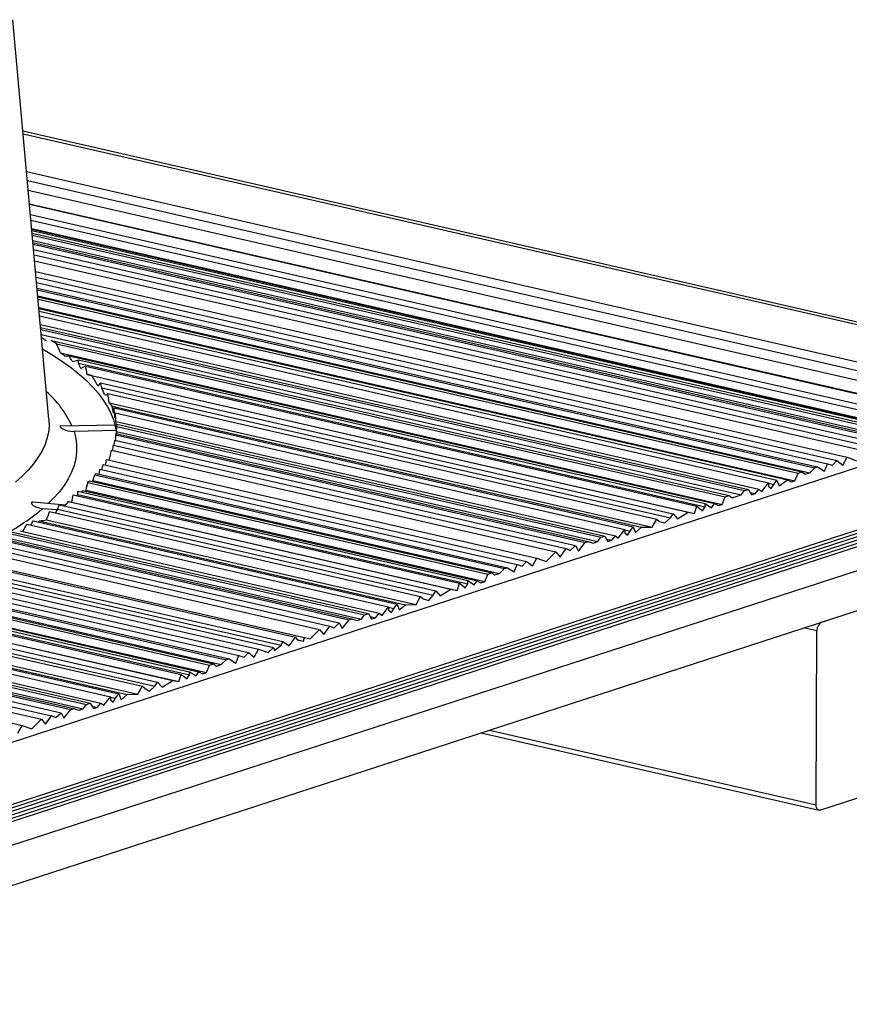
# Model space of a CAD drawing. Extents: x 0.9 to 16.1, y 0.6 to 10.4.
# Drawn here: x 15 to 15.5, y 4.7 to 5.3 of the extents above; entities that cross this region are included whole.
import ezdxf

# ---------------------------------------------------------------- set-up
doc = ezdxf.new("R2010")
doc.units = 0
doc.header["$MEASUREMENT"] = 0
doc.linetypes.add('SLD-SOLID', pattern=[0])
doc.layers.add('SLD-0', color=179, linetype='SLD-SOLID')

msp = doc.modelspace()

# ---------------------------------------------------------------- linework, layer by layer
at = {"layer": 'SLD-0', "color": 179, "linetype": 'SLD-SOLID'}
for p, q in [((15.06655, 5.024), (15.04506, 5.26271)), ((15.81764, 5.02053), (15.05106, 5.19603)), ((15.77077, 5.02963), (15.05121, 5.19436)), ((15.05323, 5.17189), (15.66041, 5.03289)), ((15.05372, 5.16653), (15.65093, 5.02981)), ((15.05424, 5.16072), (15.64066, 5.02647)), ((15.05496, 5.15273), (15.63368, 5.02024)), ((15.05499, 5.15244), (15.6246, 5.02204)), ((15.05555, 5.14619), (15.61354, 5.01845)), ((15.05585, 5.14289), (15.60552, 5.01705)), ((15.05629, 5.13795), (15.60038, 5.01339)), ((15.05633, 5.13749), (15.59681, 5.01376)), ((15.05639, 5.1368), (15.59068, 5.01448)), ((15.05654, 5.13517), (15.58433, 5.01434)), ((15.05666, 5.13387), (15.58203, 5.01359)), ((15.05693, 5.13083), (15.58012, 5.01105)), ((15.05704, 5.12958), (15.57444, 5.01113)), ((15.05713, 5.12858), (15.57268, 5.01056)), ((15.05743, 5.12529), (15.56686, 5.00867)), ((15.05772, 5.12208), (15.56118, 5.00682)), ((15.05803, 5.11863), (15.55508, 5.00484)), ((15.05861, 5.1122), (15.54371, 5.00115)), ((15.05892, 5.10876), (15.53762, 4.99917)), ((15.05921, 5.10554), (15.53193, 4.99732)), ((15.0595, 5.10225), (15.52611, 4.99543)), ((15.05959, 5.10125), (15.52435, 4.99486)), ((15.05992, 5.0976), (15.52137, 4.99196)), ((15.05998, 5.09697), (15.51677, 4.99239)), ((15.0601, 5.09567), (15.51447, 4.99165)), ((15.06055, 5.09066), (15.51256, 4.98718)), ((15.0606, 5.0901), (15.5081, 4.98765)), ((15.06074, 5.08848), (15.50176, 4.98751)), ((15.061, 5.08564), (15.49675, 4.98589)), ((15.06147, 5.08046), (15.49105, 4.98212)), ((15.06161, 5.07883), (15.4847, 4.98197)), ((15.06173, 5.07753), (15.4824, 4.98122)), ((15.062, 5.07449), (15.48049, 4.97868)), ((15.06792, 5.07101), (15.47319, 4.97823)), ((15.07104, 5.06902), (15.47089, 4.97749)), ((15.06277, 5.06595), (15.06329, 5.06565)), ((15.06332, 5.06563), (15.06281, 5.06556)), ((15.06329, 5.06565), (15.06928, 5.062)), ((15.06928, 5.062), (15.07485, 5.05831)), ((15.07343, 5.06357), (15.46898, 4.97302)), ((15.0786, 5.06184), (15.46452, 4.97349)), ((15.07485, 5.05831), (15.07999, 5.05457)), ((15.08424, 5.0574), (15.08425, 5.05933)), ((15.08424, 5.0574), (15.45883, 4.97165)), ((15.08425, 5.05933), (15.45884, 4.97357)), ((15.08849, 5.05558), (15.45383, 4.97194)), ((15.07999, 5.05457), (15.0847, 5.05079)), ((15.0847, 5.05079), (15.08897, 5.04697)), ((15.08952, 5.05074), (15.45246, 4.96766)), ((15.09214, 5.05004), (15.44881, 4.96839)), ((15.08897, 5.04697), (15.09279, 5.04312)), ((15.09751, 5.04572), (15.43975, 4.96737)), ((15.09279, 5.04312), (15.09617, 5.03925)), ((15.09617, 5.03925), (15.0991, 5.03534)), ((15.0983, 5.04271), (15.43812, 4.96492)), ((15.10172, 5.03936), (15.43, 4.9642)), ((15.0991, 5.03534), (15.10157, 5.03142)), ((15.10262, 5.0338), (15.42728, 4.95947)), ((15.10443, 5.03179), (15.42092, 4.95933)), ((14.7522, 4.6987), (15.77077, 5.02963)), ((14.7522, 4.69668), (15.77076, 5.02761)), ((14.7522, 4.69668), (15.77076, 5.02761)), ((15.10157, 5.03142), (15.10359, 5.02748)), ((15.10359, 5.02748), (15.10515, 5.02352)), ((15.1055, 5.03069), (15.41593, 4.95963)), ((15.10582, 5.02764), (15.10628, 5.02754)), ((15.10628, 5.02774), (15.10627, 5.02582)), ((15.10628, 5.02774), (15.41092, 4.958)), ((14.75217, 4.69062), (15.77073, 5.02154)), ((14.75217, 4.69062), (15.77073, 5.02154)), ((14.75218, 4.69264), (15.77074, 5.02357)), ((14.75218, 4.69264), (15.77074, 5.02357)), ((14.75219, 4.69466), (15.77075, 5.02559)), ((14.75219, 4.69466), (15.77075, 5.02559)), ((14.75664, 4.67582), (15.81764, 5.02053)), ((15.06664, 5.01979), (15.06624, 5.016)), ((15.06655, 5.024), (15.06658, 5.02359)), ((15.06658, 5.02359), (15.06664, 5.01979)), ((15.07342, 5.01974), (15.07318, 5.01969)), ((15.10604, 5.02046), (15.07342, 5.01976)), ((15.10515, 5.02352), (15.10625, 5.01956)), ((15.10684, 5.02254), (15.40522, 4.95423)), ((15.10711, 5.02088), (15.39887, 4.95409)), ((14.75216, 4.6886), (15.77072, 5.01952)), ((15.06624, 5.016), (15.06538, 5.01222)), ((15.07318, 5.01969), (15.07323, 5.01946)), ((15.07323, 5.01946), (15.07351, 5.01914)), ((15.07351, 5.01914), (15.07415, 5.01864)), ((15.07415, 5.01864), (15.07538, 5.01793)), ((15.07538, 5.01793), (15.07774, 5.01706)), ((15.07774, 5.01706), (15.08159, 5.01661)), ((15.1067, 5.01715), (15.08159, 5.01661)), ((15.08159, 5.01661), (15.08262, 5.01256)), ((15.10625, 5.01956), (15.1069, 5.01559)), ((15.10665, 5.01453), (15.38722, 4.9503)), ((15.1068, 5.01548), (15.38898, 4.95088)), ((15.1069, 5.01559), (15.10691, 5.01545)), ((15.10696, 5.01938), (15.10709, 5.01935)), ((15.10707, 5.01664), (15.39466, 4.9508)), ((15.10712, 5.0196), (15.39657, 4.95334)), ((15.06406, 5.00845), (15.06228, 5.00469)), ((15.06538, 5.01222), (15.06406, 5.00845)), ((15.08262, 5.01256), (15.08315, 5.0085)), ((15.08315, 5.0085), (15.08316, 5.00444)), ((15.10513, 5.00851), (15.37572, 4.94657)), ((15.10601, 5.01146), (15.3814, 4.94841)), ((15.58683, 5.00704), (14.8334, 4.76225)), ((15.06228, 5.00469), (15.06004, 5.00096)), ((15.08316, 5.00444), (15.08267, 5.00039)), ((15.10392, 5.00541), (15.36963, 4.94459)), ((14.75653, 4.65176), (15.81753, 4.99648)), ((15.05735, 4.99724), (15.05421, 4.99356)), ((15.06004, 5.00096), (15.05735, 4.99724)), ((15.08167, 4.99635), (15.08016, 4.99232)), ((15.08267, 5.00039), (15.08167, 4.99635)), ((15.09907, 4.99685), (15.35216, 4.93891)), ((15.10099, 4.99979), (15.35825, 4.94089)), ((15.53016, 4.9929), (15.53193, 4.99732)), ((15.53193, 4.99732), (15.53504, 4.99641)), ((15.53504, 4.99641), (15.53762, 4.99917)), ((15.53762, 4.99917), (15.54112, 4.99646)), ((15.54112, 4.99646), (15.54371, 5.00115)), ((15.54371, 5.00115), (15.54938, 4.99914)), ((15.05421, 4.99356), (15.05062, 4.98991)), ((15.08016, 4.99232), (15.07815, 4.98831)), ((15.09413, 4.99063), (15.33889, 4.9346)), ((15.09485, 4.99145), (15.34065, 4.93517)), ((15.09708, 4.99416), (15.34648, 4.93706)), ((15.51256, 4.98718), (15.51447, 4.99165)), ((15.51447, 4.99165), (15.51677, 4.99239)), ((15.51677, 4.99239), (15.51866, 4.99108)), ((15.51866, 4.99108), (15.52137, 4.99196)), ((15.52137, 4.99196), (15.52435, 4.99486)), ((15.52435, 4.99486), (15.52611, 4.99543)), ((15.52611, 4.99543), (15.53016, 4.9929)), ((15.05062, 4.98991), (15.04658, 4.9863)), ((15.07815, 4.98831), (15.07564, 4.98432)), ((15.0898, 4.98615), (15.32901, 4.93139)), ((15.09085, 4.98719), (15.33131, 4.93214)), ((15.09287, 4.98735), (15.33591, 4.93171)), ((15.4928, 4.98076), (15.49675, 4.98589)), ((15.49675, 4.98589), (15.49674, 4.98396)), ((15.49675, 4.98569), (15.49985, 4.98497)), ((15.49835, 4.98257), (15.49985, 4.98497)), ((15.49985, 4.98497), (15.50176, 4.98751)), ((15.50176, 4.98751), (15.50309, 4.98411)), ((15.50309, 4.98411), (15.5081, 4.98765)), ((15.5081, 4.98765), (15.51026, 4.98643)), ((15.51026, 4.98643), (15.51256, 4.98718)), ((15.07264, 4.98036), (15.06913, 4.97644)), ((15.07564, 4.98432), (15.07264, 4.98036)), ((15.0811, 4.9787), (15.31195, 4.92585)), ((15.0838, 4.97893), (15.08381, 4.98085)), ((15.0838, 4.97893), (15.31695, 4.92555)), ((15.08381, 4.98085), (15.31696, 4.92748)), ((15.08672, 4.98141), (15.32264, 4.9274)), ((15.08889, 4.98146), (15.3271, 4.92693)), ((15.47508, 4.97693), (15.48049, 4.97868)), ((15.48049, 4.97868), (15.4824, 4.98122)), ((15.4824, 4.98122), (15.4847, 4.98197)), ((15.4847, 4.98197), (15.48657, 4.97874)), ((15.48572, 4.98021), (15.48888, 4.97949)), ((15.48657, 4.97874), (15.48888, 4.97949)), ((15.48888, 4.97949), (15.49105, 4.98212)), ((15.49105, 4.98212), (15.4928, 4.98076)), ((15.49674, 4.98396), (15.49835, 4.98257)), ((15.05615, 4.97409), (15.05612, 4.97375)), ((15.05612, 4.97375), (15.0564, 4.9732)), ((15.05644, 4.9743), (15.05615, 4.97409)), ((15.0564, 4.9732), (15.05724, 4.97238)), ((15.05697, 4.97433), (15.05644, 4.9743)), ((15.05701, 4.97433), (15.05697, 4.97433)), ((15.07659, 4.97261), (15.05701, 4.97433)), ((15.06913, 4.97644), (15.06619, 4.97352)), ((15.07282, 4.9728), (15.29787, 4.92127)), ((15.07825, 4.97465), (15.30693, 4.9223)), ((15.08032, 4.97427), (15.31058, 4.92156)), ((15.45883, 4.97165), (15.45884, 4.97357)), ((15.45884, 4.97357), (15.46275, 4.971)), ((15.46275, 4.971), (15.46452, 4.97349)), ((15.46452, 4.97349), (15.46667, 4.97227)), ((15.46667, 4.97227), (15.46898, 4.97302)), ((15.46898, 4.97302), (15.47089, 4.97749)), ((15.47089, 4.97749), (15.47319, 4.97823)), ((15.47319, 4.97823), (15.47508, 4.97693)), ((15.05724, 4.97238), (15.05921, 4.97128)), ((15.05921, 4.97128), (15.06275, 4.97044)), ((15.07153, 4.96967), (15.06275, 4.97044)), ((15.06696, 4.9687), (15.28877, 4.91792)), ((15.07179, 4.9702), (15.29624, 4.91882)), ((15.43812, 4.96492), (15.43975, 4.96737)), ((15.43975, 4.96737), (15.44244, 4.9644)), ((15.44244, 4.9644), (15.44881, 4.96839)), ((15.44881, 4.96839), (15.45246, 4.96766)), ((15.45246, 4.96766), (15.45383, 4.97194)), ((15.45383, 4.97194), (15.45572, 4.97064)), ((15.45572, 4.97064), (15.4572, 4.96919)), ((15.4572, 4.96919), (15.45883, 4.97165)), ((15.05346, 4.96122), (15.26968, 4.91172)), ((15.05716, 4.96314), (15.27469, 4.91334)), ((15.06074, 4.96317), (15.27969, 4.91305)), ((15.06513, 4.96376), (15.28605, 4.91319)), ((15.42728, 4.95947), (15.43, 4.9642)), ((15.43, 4.9642), (15.43162, 4.96281)), ((15.43162, 4.96281), (15.43486, 4.96194)), ((15.43486, 4.96194), (15.43812, 4.96492)), ((15.04225, 4.95583), (15.25533, 4.90705)), ((15.04411, 4.95668), (15.25764, 4.9078)), ((15.04911, 4.95713), (15.26399, 4.90794)), ((15.40697, 4.95288), (15.41092, 4.958)), ((15.41092, 4.958), (15.41091, 4.95608)), ((15.41091, 4.9578), (15.41402, 4.95709)), ((15.41091, 4.95608), (15.41252, 4.95468)), ((15.41252, 4.95468), (15.41402, 4.95709)), ((15.41402, 4.95709), (15.41593, 4.95963)), ((15.41593, 4.95963), (15.41726, 4.95622)), ((15.41726, 4.95622), (15.42092, 4.95933)), ((15.42092, 4.95933), (15.42728, 4.95947)), ((15.02945, 4.95037), (15.24017, 4.90213)), ((15.03448, 4.95244), (15.24599, 4.90402)), ((15.03597, 4.95307), (15.24775, 4.90459)), ((15.04069, 4.95321), (15.25343, 4.90451)), ((15.38314, 4.94514), (15.38722, 4.9503)), ((15.38722, 4.9503), (15.38898, 4.95088)), ((15.38898, 4.95088), (15.39195, 4.94992)), ((15.39195, 4.94992), (15.39466, 4.9508)), ((15.39466, 4.9508), (15.39657, 4.95334)), ((15.39657, 4.95334), (15.39887, 4.95409)), ((15.39887, 4.95409), (15.40074, 4.95085)), ((15.39989, 4.95232), (15.40305, 4.9516)), ((15.40074, 4.95085), (15.40305, 4.9516)), ((15.40305, 4.9516), (15.40522, 4.95423)), ((15.40522, 4.95423), (15.40697, 4.95288)), ((15.01885, 4.94627), (15.22839, 4.8983)), ((15.02441, 4.94837), (15.23449, 4.90028)), ((15.36392, 4.93889), (15.36963, 4.94459)), ((15.36963, 4.94459), (15.37218, 4.94157)), ((15.37218, 4.94157), (15.37572, 4.94657)), ((15.37572, 4.94657), (15.37828, 4.94548)), ((15.37828, 4.94548), (15.3814, 4.94841)), ((15.3814, 4.94841), (15.38314, 4.94514)), ((14.99745, 4.93896), (15.20634, 4.89114)), ((15.00508, 4.94143), (15.21397, 4.89361)), ((15.01033, 4.9413), (15.21937, 4.89344)), ((15.34958, 4.93615), (15.35216, 4.93891)), ((15.35216, 4.93891), (15.35566, 4.93621)), ((15.35566, 4.93621), (15.35825, 4.94089)), ((15.35825, 4.94089), (15.36392, 4.93889)), ((14.97574, 4.93256), (15.18582, 4.88447)), ((14.98237, 4.93442), (15.19191, 4.88645)), ((14.99189, 4.93531), (15.20092, 4.88745)), ((14.99642, 4.93671), (15.20533, 4.88889)), ((15.32901, 4.93139), (15.33131, 4.93214)), ((15.33131, 4.93214), (15.3332, 4.93083)), ((15.3332, 4.93083), (15.33591, 4.93171)), ((15.33591, 4.93171), (15.33889, 4.9346)), ((15.33889, 4.9346), (15.34065, 4.93517)), ((15.34065, 4.93517), (15.3447, 4.93264)), ((15.3447, 4.93264), (15.34648, 4.93706)), ((15.34648, 4.93706), (15.34958, 4.93615)), ((14.94914, 4.92583), (15.16267, 4.87695)), ((14.95189, 4.92648), (15.16497, 4.87769)), ((14.9573, 4.92586), (15.16957, 4.87727)), ((14.96077, 4.92864), (15.17255, 4.88016)), ((14.9628, 4.92915), (15.17431, 4.88073)), ((14.96942, 4.93086), (15.18014, 4.88262)), ((15.31058, 4.92156), (15.31195, 4.92585)), ((15.31195, 4.92585), (15.31384, 4.92454)), ((15.31695, 4.92555), (15.31696, 4.92748)), ((15.31696, 4.92748), (15.32087, 4.9249)), ((15.32087, 4.9249), (15.32264, 4.9274)), ((15.32264, 4.9274), (15.3248, 4.92618)), ((15.3248, 4.92618), (15.3271, 4.92693)), ((15.3271, 4.92693), (15.32901, 4.93139)), ((14.92808, 4.92121), (15.14561, 4.87141)), ((14.93439, 4.92061), (15.15061, 4.87111)), ((14.9344, 4.92253), (15.15062, 4.87303)), ((14.94142, 4.92215), (15.1563, 4.87296)), ((14.94685, 4.92145), (15.16076, 4.87248)), ((15.29624, 4.91882), (15.29787, 4.92127)), ((15.29787, 4.92127), (15.30056, 4.9183)), ((15.30056, 4.9183), (15.30693, 4.9223)), ((15.30693, 4.9223), (15.31058, 4.92156)), ((15.31384, 4.92454), (15.31532, 4.9231)), ((15.31532, 4.9231), (15.31695, 4.92555)), ((14.89738, 4.9158), (15.12244, 4.86428)), ((14.90754, 4.91528), (15.1299, 4.86438)), ((14.90972, 4.91761), (15.13153, 4.86683)), ((14.92164, 4.91798), (15.1406, 4.86785)), ((14.92633, 4.917), (15.14424, 4.86712)), ((15.28605, 4.91319), (15.28877, 4.91792)), ((15.28877, 4.91792), (15.29039, 4.91652)), ((15.29039, 4.91652), (15.29363, 4.91565)), ((15.29363, 4.91565), (15.29624, 4.91882)), ((14.84854, 4.90846), (15.089, 4.85341)), ((14.85209, 4.90892), (15.0913, 4.85416)), ((14.86173, 4.90831), (15.09765, 4.8543)), ((14.87019, 4.91145), (15.10335, 4.85807)), ((14.8775, 4.91255), (15.10836, 4.8597)), ((14.88467, 4.91176), (15.11336, 4.8594)), ((14.89361, 4.91131), (15.11971, 4.85955)), ((15.26181, 4.90531), (15.26399, 4.90794)), ((15.26399, 4.90794), (15.26574, 4.90659)), ((15.26574, 4.90659), (15.26968, 4.91172)), ((15.26968, 4.91172), (15.26968, 4.90979)), ((15.26968, 4.91151), (15.27279, 4.9108)), ((15.26968, 4.90979), (15.27129, 4.90839)), ((15.27129, 4.90839), (15.27279, 4.9108)), ((15.27279, 4.9108), (15.27469, 4.91334)), ((15.27469, 4.91334), (15.27603, 4.90993)), ((15.27603, 4.90993), (15.27969, 4.91305)), ((15.27969, 4.91305), (15.28605, 4.91319)), ((15.52841, 4.90254), (15.55493, 4.91116)), ((14.80479, 4.90355), (15.06206, 4.84466)), ((14.81506, 4.90458), (15.06815, 4.84664)), ((14.82444, 4.90558), (15.07384, 4.84849)), ((14.83385, 4.90665), (15.07966, 4.85038)), ((14.83665, 4.90698), (15.08142, 4.85095)), ((14.84559, 4.90616), (15.08709, 4.85087)), ((15.23705, 4.89919), (15.24017, 4.90213)), ((15.24017, 4.90213), (15.24191, 4.89885)), ((15.24191, 4.89885), (15.24599, 4.90402)), ((15.24599, 4.90402), (15.24775, 4.90459)), ((15.24775, 4.90459), (15.25072, 4.90363)), ((15.25072, 4.90363), (15.25343, 4.90451)), ((15.25343, 4.90451), (15.25533, 4.90705)), ((15.25533, 4.90705), (15.25764, 4.9078)), ((15.25764, 4.9078), (15.25951, 4.90457)), ((15.25866, 4.90604), (15.26181, 4.90531)), ((15.25951, 4.90457), (15.26181, 4.90531)), ((14.78498, 4.90179), (15.05069, 4.84096)), ((15.22269, 4.8926), (15.22839, 4.8983)), ((15.22839, 4.8983), (15.23095, 4.89529)), ((15.23095, 4.89529), (15.23449, 4.90028)), ((15.23449, 4.90028), (15.23705, 4.89919)), ((15.5185, 4.89932), (15.52573, 4.89767)), ((15.52523, 4.79342), (15.52573, 4.89767)), ((15.20533, 4.88889), (15.20634, 4.89114)), ((15.20634, 4.89114), (15.21014, 4.88852)), ((15.21014, 4.88852), (15.21397, 4.89361)), ((15.21397, 4.89361), (15.21496, 4.89201)), ((15.21478, 4.8923), (15.21887, 4.89136)), ((15.21496, 4.89201), (15.21887, 4.89136)), ((15.21887, 4.89136), (15.21937, 4.89344)), ((15.21937, 4.89344), (15.22269, 4.8926)), ((15.18324, 4.88171), (15.18582, 4.88447)), ((15.18582, 4.88447), (15.18932, 4.88176)), ((15.18932, 4.88176), (15.19191, 4.88645)), ((15.19191, 4.88645), (15.19758, 4.88445)), ((15.19758, 4.88445), (15.20092, 4.88745)), ((15.20092, 4.88745), (15.2014, 4.88569)), ((15.2014, 4.88569), (15.20533, 4.88889)), ((15.16957, 4.87727), (15.17255, 4.88016)), ((15.17255, 4.88016), (15.17431, 4.88073)), ((15.17431, 4.88073), (15.17836, 4.8782)), ((15.17836, 4.8782), (15.18014, 4.88262)), ((15.18014, 4.88262), (15.18324, 4.88171)), ((15.15061, 4.87111), (15.15062, 4.87303)), ((15.15062, 4.87303), (15.15453, 4.87046)), ((15.15453, 4.87046), (15.1563, 4.87296)), ((15.1563, 4.87296), (15.15846, 4.87173)), ((15.16076, 4.87248), (15.16267, 4.87695)), ((15.16267, 4.87695), (15.16497, 4.87769)), ((15.16497, 4.87769), (15.16686, 4.87639)), ((15.16686, 4.87639), (15.16957, 4.87727)), ((15.1299, 4.86438), (15.13153, 4.86683)), ((15.13153, 4.86683), (15.13422, 4.86386)), ((15.13422, 4.86386), (15.1406, 4.86785)), ((15.1406, 4.86785), (15.14424, 4.86712)), ((15.14424, 4.86712), (15.14561, 4.87141)), ((15.14561, 4.87141), (15.1475, 4.8701)), ((15.1475, 4.8701), (15.14898, 4.86866)), ((15.14898, 4.86866), (15.15061, 4.87111)), ((15.15846, 4.87173), (15.16076, 4.87248)), ((15.11971, 4.85955), (15.12244, 4.86428)), ((15.12244, 4.86428), (15.12405, 4.86288)), ((15.12405, 4.86288), (15.12664, 4.8614)), ((15.12664, 4.8614), (15.1299, 4.86438)), ((15.0994, 4.85295), (15.10335, 4.85807)), ((15.10335, 4.85807), (15.10334, 4.85615)), ((15.10334, 4.85615), (15.10496, 4.85475)), ((15.10335, 4.85787), (15.10645, 4.85716)), ((15.10496, 4.85475), (15.10645, 4.85716)), ((15.10645, 4.85716), (15.10836, 4.8597)), ((15.10836, 4.8597), (15.10969, 4.85629)), ((15.10969, 4.85629), (15.11336, 4.8594)), ((15.11336, 4.8594), (15.11971, 4.85955)), ((15.07558, 4.84521), (15.07966, 4.85038)), ((15.07966, 4.85038), (15.08142, 4.85095)), ((15.08142, 4.85095), (15.08439, 4.84999)), ((15.08439, 4.84999), (15.08709, 4.85087)), ((15.08709, 4.85087), (15.089, 4.85341)), ((15.089, 4.85341), (15.0913, 4.85416)), ((15.0913, 4.85416), (15.09318, 4.85093)), ((15.09232, 4.8524), (15.09548, 4.85167)), ((15.09318, 4.85093), (15.09548, 4.85167)), ((15.09548, 4.85167), (15.09765, 4.8543)), ((15.09765, 4.8543), (15.0994, 4.85295)), ((15.05635, 4.83896), (15.06206, 4.84466)), ((15.06206, 4.84466), (15.06461, 4.84165)), ((15.06461, 4.84165), (15.06815, 4.84664)), ((15.06815, 4.84664), (15.07071, 4.84555)), ((15.07071, 4.84555), (15.07384, 4.84849)), ((15.07384, 4.84849), (15.07558, 4.84521)), ((15.0481, 4.83628), (15.05069, 4.84096)), ((15.05069, 4.84096), (15.05635, 4.83896)), ((15.33006, 4.8381), (15.52523, 4.79342)), ((15.32499, 4.83645), (15.52695, 4.79022)), ((15.55439, 4.79889), (15.52786, 4.79027)), ((15.52528, 4.79265), (15.52523, 4.79342)), ((15.52542, 4.79195), (15.52528, 4.79265)), ((15.52567, 4.79134), (15.52542, 4.79195)), ((15.52599, 4.79083), (15.52567, 4.79134)), ((15.52639, 4.79047), (15.52599, 4.79083)), ((15.52685, 4.79025), (15.52639, 4.79047)), ((15.52734, 4.79018), (15.52685, 4.79025)), ((15.52786, 4.79027), (15.52734, 4.79018))]:
    msp.add_line(p, q, dxfattribs=at)
for centre, radius, start, end in [((14.96199, 4.89837), 0.20091, 59.10442, 60.08716), ((14.97562, 4.9226), 0.17477, 56.90763, 58.12247), ((14.98854, 4.93824), 0.15138, 54.6257, 55.88937), ((15.02486, 4.99436), 0.06111, 24.70652, 48.85498), ((15.07292, 5.02017), 0.03419, 359.04925, 1.18607), ((15.07204, 5.02025), 0.03508, 350.61836, 352.17451), ((15.07265, 5.01631), 0.03445, 2.95878, 5.11868), ((15.07287, 5.01825), 0.03425, 355.28702, 357.30651), ((15.03865, 5.04023), 0.07442, 318.20256, 319.03486), ((15.02863, 5.04982), 0.08829, 313.85132, 314.81026), ((15.03548, 5.04119), 0.07869, 316.316, 316.82892), ((15.0237, 5.05115), 0.09542, 312.70057, 313.08804), ((14.96615, 5.08739), 0.15169, 297.60238, 309.55568), ((15.53088, 4.89801), 0.00516, 118.70422, 183.80658)]:
    msp.add_arc(centre, radius, start, end, dxfattribs=at)
for centre, major_axis, ratio, start_param, end_param in [((14.64206, 4.49271), (0.33517, 0.68022), 0.472434, 5.897937, 5.911617), ((14.64571, 5.24633), (0.46101, -0.17235), 0.14553, 5.967664, 5.982462), ((14.64327, 4.74214), (0.41569, 0.34806), 0.588986, 6.163639, 6.175391), ((14.6458, 5.26606), (0.4603, -0.19241), 0.180458, 6.014931, 6.040351), ((14.64319, 4.7257), (0.40523, 0.38468), 0.585245, 6.078846, 6.089071), ((14.64615, 5.3377), (0.45525, -0.26783), 0.278549, 6.136971, 6.146204), ((14.64582, 5.26969), (0.45995, -0.2003), 0.193093, 6.068325, 6.079892), ((14.64127, 4.3294), (0.31134, 0.92919), 0.371826, 5.715742, 5.723885), ((14.64522, 5.14598), (0.46202, -0.10079), 0.012541, 0.259088, 0.280611), ((14.64427, 4.94813), (0.46196, 0.06614), 0.413065, 0.159293, 0.195308), ((14.6462, 5.34865), (0.45164, -0.30243), 0.309026, 6.264764, 6.279592), ((14.64331, 4.75024), (0.40523, 0.38468), 0.585245, 5.968772, 5.977538), ((14.64396, 4.88528), (0.4562, 0.15224), 0.520701, 0.004787, 0.022043), ((14.64525, 5.15151), (0.46195, -0.11313), 0.018192, 6.107996, 6.124908), ((14.64588, 5.2827), (0.45754, -0.24047), 0.248494, 6.24891, 6.257244), ((14.64311, 4.70969), (0.3793, 0.47508), 0.561792, 5.805912, 5.819632), ((14.64492, 5.08407), (0.46216, -0.0597), 0.121384, 0.124201, 0.155666), ((14.64408, 4.90933), (0.45836, 0.1305), 0.499798, 6.230766, 6.248389), ((14.64746, 5.60731), (-0.38033, 0.73383), 0.352416, 3.641778, 3.648227), ((14.64361, 4.81329), (0.42437, 0.31616), 0.588883, 5.94212, 5.951081), ((14.64334, 4.75683), (0.39302, 0.4267), 0.576553, 5.788627, 5.795614), ((14.64577, 5.25816), (0.45754, -0.24047), 0.248494, 0.059263, 0.066833), ((14.64367, 4.82541), (0.4281, 0.30179), 0.587706, 5.930221, 5.948299), ((14.64565, 5.23365), (0.459, -0.21841), 0.219861, 0.0595, 0.067509), ((14.64378, 4.84699), (0.43713, 0.26422), 0.580953, 5.967722, 5.977502), ((14.64648, 5.4055), (-0.42321, 0.48332), 0.376425, 3.528709, 3.537125), ((14.64381, 4.85442), (0.43145, 0.28839), 0.585928, 5.853721, 5.862811), ((14.64371, 4.83295), (0.42437, 0.31616), 0.588883, 5.85455, 5.862838), ((14.64375, 4.84119), (0.41569, 0.34806), 0.588986, 5.721135, 5.729516), ((14.64411, 4.91639), (0.45517, 0.1611), 0.528203, 6.016372, 6.027541), ((14.6441, 4.91428), (0.4524, 0.18208), 0.543818, 5.927852, 5.948379), ((14.64411, 4.91599), (0.4482, 0.20872), 0.559719, 5.830276, 5.839623), ((14.64355, 4.80062), (0.37202, 0.5021), 0.551816, 5.470018, 5.476467), ((14.64422, 4.93905), (0.45392, 0.17099), 0.535926, 5.833677, 5.844895), ((14.64318, 4.72409), (0.32845, 0.72926), 0.450357, 5.279432, 5.28393), ((14.64346, 4.78085), (0.33517, 0.68022), 0.472434, 5.232434, 5.23946), ((14.64322, 4.7328), (0.31134, 0.92919), 0.371826, 5.097164, 5.10206), ((14.644, 4.89378), (0.40523, 0.38468), 0.585245, 5.452639, 5.454413), ((14.64402, 4.8973), (0.41569, 0.34806), 0.588986, 5.521647, 5.52437), ((14.64412, 4.91832), (0.40523, 0.38468), 0.585245, 5.379931, 5.385706), ((14.64447, 4.99104), (0.46196, 0.06614), 0.413065, 5.855291, 5.868262), ((14.64486, 5.07128), (0.46202, -0.10079), 0.012541, 5.932042, 5.945218), ((14.64408, 4.91007), (0.3793, 0.47508), 0.561792, 5.237323, 5.246853), ((14.64424, 4.94331), (0.43658, 0.26665), 0.581561, 5.540014, 5.546413), ((14.64434, 4.96347), (0.4281, 0.30179), 0.587706, 5.390135, 5.401586), ((14.64431, 4.9563), (0.42437, 0.31616), 0.588883, 5.392109, 5.398254), ((14.64444, 4.9833), (0.45836, 0.1305), 0.499798, 5.686223, 5.688962), ((14.64472, 5.04095), (0.46216, -0.0597), 0.121384, 5.84796, 5.870263)]:
    msp.add_ellipse(centre, major_axis=major_axis, ratio=ratio, start_param=start_param, end_param=end_param, dxfattribs=at)

doc.saveas('drawing.dxf')
